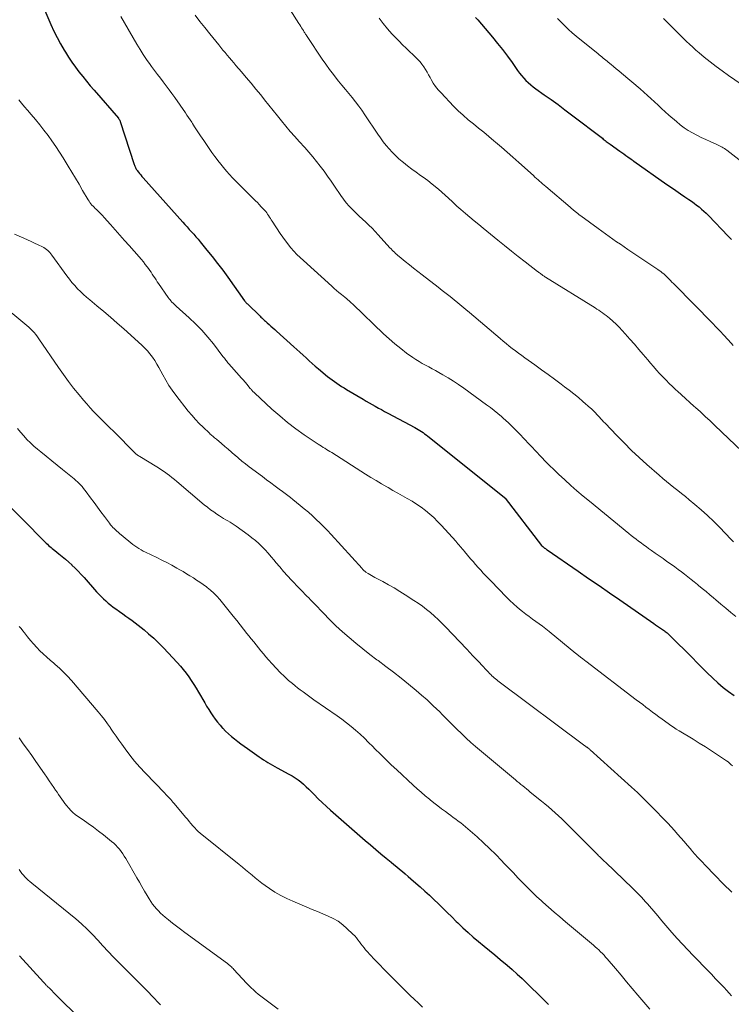
# Model space of a CAD drawing. Units: feet. Extents: x 1965000 to 1970029, y 555000 to 560000.
# Drawn here: x 1966507 to 1966644, y 557408 to 557597 of the extents above; entities that cross this region are included whole.
import ezdxf

# ---------------------------------------------------------------- set-up
doc = ezdxf.new("R2010")
doc.units = ezdxf.units.FT
doc.header["$LTSCALE"] = 100
doc.header["$MEASUREMENT"] = 0
doc.layers.add('CONTOUR INDEX', color=32, linetype='Continuous', lineweight=25)
doc.layers.add('CONTOUR INTERMEDIATE', color=40, linetype='Continuous', lineweight=15)

msp = doc.modelspace()

# ---------------------------------------------------------------- linework, layer by layer
at = {"layer": 'CONTOUR INDEX', "flags": 128}
for points, elevation in [([(1966509.97, 557602.69), (1966512.6, 557596.48), (1966513.17, 557595.22), (1966513.78, 557593.97), (1966514.44, 557592.75), (1966515.14, 557591.55), (1966515.39, 557591.13), (1966516.01, 557590.17), (1966516.64, 557589.21), (1966517.31, 557588.28), (1966518, 557587.36), (1966518.71, 557586.46), (1966519.43, 557585.56), (1966520.17, 557584.68), (1966520.91, 557583.81), (1966525.57, 557578.44), (1966525.63, 557578.37), (1966525.68, 557578.3), (1966525.74, 557578.22), (1966525.79, 557578.14), (1966525.83, 557578.06), (1966525.87, 557577.98), (1966525.91, 557577.9), (1966525.94, 557577.81), (1966528.61, 557569.54), (1966528.66, 557569.38), (1966528.72, 557569.23), (1966528.79, 557569.07), (1966528.85, 557568.93), (1966528.93, 557568.78), (1966529.01, 557568.64), (1966529.11, 557568.5), (1966529.2, 557568.37), (1966529.44, 557568.07), (1966529.66, 557567.79), (1966529.89, 557567.52), (1966530.12, 557567.25), (1966530.36, 557566.98), (1966537.95, 557558.46), (1966538.37, 557557.99), (1966538.79, 557557.52), (1966539.22, 557557.05), (1966539.65, 557556.57), (1966540.07, 557556.1), (1966540.49, 557555.62), (1966540.9, 557555.14), (1966541.31, 557554.65), (1966542.6, 557553.08), (1966543.64, 557551.8), (1966544.66, 557550.5), (1966545.65, 557549.18), (1966546.63, 557547.85), (1966549.87, 557543.32), (1966549.93, 557543.24), (1966549.99, 557543.16), (1966550.05, 557543.08), (1966550.11, 557543), (1966550.18, 557542.92), (1966550.25, 557542.85), (1966550.32, 557542.77), (1966550.39, 557542.7), (1966552.83, 557540.33), (1966553, 557540.17), (1966553.17, 557540), (1966553.35, 557539.84), (1966553.52, 557539.68), (1966553.7, 557539.52), (1966553.87, 557539.37), (1966554.05, 557539.21), (1966554.23, 557539.05), (1966554.59, 557538.73), (1966554.94, 557538.42), (1966555.3, 557538.1), (1966555.66, 557537.78), (1966556.01, 557537.46), (1966559.35, 557534.47), (1966559.93, 557533.93), (1966560.52, 557533.4), (1966561.1, 557532.86), (1966561.68, 557532.31), (1966562.26, 557531.77), (1966562.85, 557531.24), (1966563.44, 557530.72), (1966564.05, 557530.21), (1966565.8, 557528.76), (1966566.24, 557528.41), (1966566.68, 557528.07), (1966567.13, 557527.75), (1966567.59, 557527.44), (1966568.06, 557527.14), (1966568.53, 557526.84), (1966569.01, 557526.55), (1966569.48, 557526.26), (1966572.65, 557524.36), (1966573.24, 557524.01), (1966573.82, 557523.67), (1966574.42, 557523.34), (1966575.01, 557523.01), (1966575.61, 557522.68), (1966576.2, 557522.36), (1966576.8, 557522.03), (1966577.4, 557521.71), (1966582.6, 557518.93), (1966582.93, 557518.75), (1966583.25, 557518.56), (1966583.57, 557518.36), (1966583.89, 557518.16), (1966584.2, 557517.94), (1966584.5, 557517.72), (1966584.8, 557517.5), (1966585.1, 557517.26), (1966599.81, 557505.5), (1966599.83, 557505.48), (1966599.85, 557505.47), (1966599.86, 557505.46), (1966599.88, 557505.44), (1966599.94, 557505.38), (1966599.96, 557505.36), (1966599.97, 557505.35), (1966599.99, 557505.33), (1966600, 557505.32), (1966607.01, 557496.24), (1966607.07, 557496.17), (1966607.23, 557496.02), (1966607.31, 557495.94), (1966607.4, 557495.87), (1966607.49, 557495.8), (1966607.58, 557495.73), (1966607.62, 557495.7), (1966607.74, 557495.62), (1966607.85, 557495.54), (1966607.97, 557495.46), (1966608.08, 557495.38), (1966614.04, 557491.28), (1966616.05, 557489.9), (1966618.05, 557488.51), (1966620.05, 557487.13), (1966622.06, 557485.74), (1966628.57, 557481.23), (1966628.94, 557480.97), (1966629.31, 557480.71), (1966629.69, 557480.45), (1966630.06, 557480.19), (1966630.46, 557479.91), (1966630.64, 557479.79), (1966630.8, 557479.66), (1966630.97, 557479.53), (1966631.13, 557479.4), (1966631.3, 557479.26), (1966631.45, 557479.12), (1966631.61, 557478.98), (1966631.76, 557478.83), (1966635.94, 557474.65), (1966636.92, 557473.67), (1966637.9, 557472.7), (1966638.88, 557471.73), (1966639.87, 557470.76), (1966639.93, 557470.7), (1966640.91, 557469.79), (1966641.92, 557468.93), (1966642.98, 557468.12), (1966644.07, 557467.36)], 880), ([(1966594.29, 557597.83), (1966594.71, 557597.34), (1966597.54, 557594.03), (1966598.53, 557592.84), (1966599.5, 557591.63), (1966600.43, 557590.39), (1966601.33, 557589.14), (1966602.39, 557587.62), (1966602.76, 557587.12), (1966603.15, 557586.64), (1966603.56, 557586.17), (1966603.98, 557585.72), (1966604.44, 557585.3), (1966604.9, 557584.88), (1966605.38, 557584.5), (1966605.88, 557584.12), (1966607.52, 557582.96), (1966608.84, 557582.01), (1966610.16, 557581.05), (1966611.46, 557580.08), (1966612.76, 557579.1), (1966618.69, 557574.57), (1966618.88, 557574.42), (1966619.07, 557574.28), (1966619.26, 557574.14), (1966619.45, 557573.99), (1966619.64, 557573.85), (1966619.83, 557573.7), (1966620.02, 557573.56), (1966620.21, 557573.42), (1966622.03, 557572.12), (1966622.42, 557571.84), (1966622.8, 557571.57), (1966623.19, 557571.29), (1966623.57, 557571.01), (1966624.21, 557570.55), (1966624.27, 557570.5), (1966624.34, 557570.46), (1966624.4, 557570.41), (1966624.47, 557570.36), (1966624.53, 557570.31), (1966624.6, 557570.26), (1966624.67, 557570.21), (1966624.73, 557570.17), (1966631.1, 557565.71), (1966631.97, 557565.11), (1966632.84, 557564.51), (1966633.71, 557563.91), (1966634.59, 557563.31), (1966635.33, 557562.81), (1966635.83, 557562.46), (1966636.33, 557562.11), (1966636.81, 557561.74), (1966637.29, 557561.36), (1966637.76, 557560.97), (1966638.21, 557560.57), (1966638.65, 557560.15), (1966639.09, 557559.72), (1966642.92, 557555.75), (1966643.24, 557555.43), (1966643.56, 557555.12)], 860), ([(1966502.79, 557505.62), (1966511.49, 557496.88), (1966511.7, 557496.66), (1966511.93, 557496.45), (1966512.15, 557496.25), (1966512.39, 557496.05), (1966512.62, 557495.85)], 900), ([(1966512.62, 557495.85), (1966512.86, 557495.66), (1966513.1, 557495.46), (1966513.34, 557495.27), (1966514.14, 557494.63), (1966514.78, 557494.12), (1966515.41, 557493.59), (1966516.02, 557493.04), (1966516.62, 557492.49), (1966516.65, 557492.46), (1966517.25, 557491.88), (1966517.84, 557491.28), (1966518.41, 557490.67), (1966518.97, 557490.05), (1966521.39, 557487.31), (1966521.81, 557486.85), (1966522.24, 557486.4), (1966522.69, 557485.97), (1966523.15, 557485.55), (1966523.62, 557485.15), (1966524.1, 557484.75), (1966524.59, 557484.38), (1966525.09, 557484.01), (1966525.81, 557483.5), (1966526.42, 557483.07), (1966527.02, 557482.65), (1966527.62, 557482.22), (1966528.21, 557481.79), (1966528.81, 557481.35), (1966529.39, 557480.9), (1966529.96, 557480.44), (1966530.53, 557479.97), (1966531.39, 557479.22), (1966532.37, 557478.36), (1966533.32, 557477.47), (1966534.25, 557476.54), (1966535.15, 557475.6), (1966536.92, 557473.68), (1966537.5, 557473.03), (1966538.06, 557472.35), (1966538.59, 557471.66), (1966539.11, 557470.95), (1966539.6, 557470.22), (1966540.08, 557469.49), (1966540.54, 557468.75), (1966540.99, 557467.99), (1966542.18, 557465.96), (1966542.56, 557465.32), (1966542.96, 557464.68), (1966543.36, 557464.05), (1966543.77, 557463.42), (1966544.21, 557462.81), (1966544.66, 557462.21), (1966545.14, 557461.64), (1966545.63, 557461.07), (1966545.65, 557461.05), (1966546.19, 557460.51), (1966546.74, 557459.98), (1966547.31, 557459.48), (1966547.91, 557458.99), (1966548.53, 557458.52), (1966549.14, 557458.06), (1966549.77, 557457.61), (1966550.4, 557457.16), (1966552.66, 557455.58), (1966553.08, 557455.29), (1966553.5, 557455.01), (1966553.93, 557454.74), (1966554.36, 557454.47), (1966554.8, 557454.21), (1966555.24, 557453.96), (1966555.69, 557453.71), (1966556.13, 557453.47), (1966558.4, 557452.24), (1966559, 557451.9), (1966559.58, 557451.54), (1966560.14, 557451.14), (1966560.69, 557450.72), (1966561.21, 557450.27), (1966561.73, 557449.81), (1966562.22, 557449.34), (1966562.71, 557448.85), (1966563.26, 557448.28), (1966564.03, 557447.5), (1966564.81, 557446.74), (1966565.6, 557446.01), (1966566.41, 557445.28), (1966573.08, 557439.47), (1966574.08, 557438.6), (1966575.08, 557437.75), (1966576.09, 557436.9), (1966577.1, 557436.06), (1966578.05, 557435.28), (1966578.59, 557434.83), (1966579.14, 557434.38), (1966579.68, 557433.93), (1966580.22, 557433.48), (1966580.76, 557433.02), (1966581.3, 557432.56), (1966581.83, 557432.1), (1966582.36, 557431.64), (1966583.62, 557430.54), (1966584.52, 557429.74), (1966585.41, 557428.93), (1966586.28, 557428.11), (1966587.14, 557427.27), (1966588, 557426.42), (1966588.85, 557425.58), (1966589.71, 557424.74), (1966590.57, 557423.9), (1966590.89, 557423.59), (1966591.86, 557422.67), (1966592.85, 557421.76), (1966593.86, 557420.87), (1966594.89, 557420), (1966595.93, 557419.15), (1966596.96, 557418.29), (1966598, 557417.43), (1966599.03, 557416.57), (1966600.37, 557415.44), (1966601.34, 557414.61), (1966602.3, 557413.76), (1966603.24, 557412.89), (1966604.16, 557412), (1966604.49, 557411.68), (1966605.24, 557410.94), (1966605.99, 557410.21), (1966606.74, 557409.48), (1966607.5, 557408.74), (1966607.71, 557408.53), (1966608.36, 557407.91)], 900)]:
    msp.add_lwpolyline(points, dxfattribs=dict(at, elevation=elevation))
at = {"layer": 'CONTOUR INTERMEDIATE', "flags": 128}
for points, elevation in [([(1966556.96, 557601.98), (1966560.31, 557596.66), (1966560.49, 557596.39), (1966560.66, 557596.11), (1966560.83, 557595.84), (1966561, 557595.56), (1966561.17, 557595.29), (1966561.26, 557595.15), (1966561.35, 557595.02), (1966561.44, 557594.88), (1966561.52, 557594.74), (1966561.61, 557594.6), (1966561.7, 557594.47), (1966561.79, 557594.33), (1966561.88, 557594.19), (1966564.8, 557589.83), (1966565.49, 557588.82), (1966566.2, 557587.83), (1966566.94, 557586.85), (1966567.7, 557585.89), (1966567.96, 557585.57), (1966568.6, 557584.78), (1966569.25, 557583.98), (1966569.9, 557583.19), (1966570.55, 557582.4), (1966571.19, 557581.6), (1966571.81, 557580.79), (1966572.41, 557579.96), (1966573, 557579.12), (1966575.52, 557575.36), (1966576.03, 557574.64), (1966576.55, 557573.92), (1966577.1, 557573.22), (1966577.66, 557572.54), (1966578.26, 557571.88), (1966578.87, 557571.25), (1966579.53, 557570.65), (1966580.2, 557570.08), (1966580.42, 557569.9), (1966581.23, 557569.27), (1966582.05, 557568.64), (1966582.87, 557568.03), (1966583.71, 557567.43), (1966584.2, 557567.08), (1966585.1, 557566.43), (1966585.97, 557565.76), (1966586.82, 557565.06), (1966587.66, 557564.33), (1966588.58, 557563.51), (1966588.94, 557563.18), (1966589.3, 557562.85), (1966589.66, 557562.52), (1966590.01, 557562.19), (1966590.37, 557561.85), (1966590.72, 557561.52), (1966591.09, 557561.2), (1966591.46, 557560.88), (1966592.38, 557560.09), (1966593.22, 557559.38), (1966594.06, 557558.68), (1966594.9, 557557.98), (1966595.75, 557557.29), (1966598.57, 557554.98), (1966599.88, 557553.93), (1966601.19, 557552.88), (1966602.51, 557551.84), (1966603.84, 557550.81), (1966606.23, 557548.96), (1966606.36, 557548.86), (1966606.5, 557548.76), (1966606.63, 557548.66), (1966606.76, 557548.55), (1966606.79, 557548.53), (1966606.91, 557548.44), (1966607.03, 557548.36), (1966607.15, 557548.27), (1966607.27, 557548.18), (1966607.4, 557548.1), (1966607.52, 557548.02), (1966607.65, 557547.94), (1966607.77, 557547.86), (1966617.29, 557541.94), (1966617.65, 557541.71), (1966618.01, 557541.48), (1966618.36, 557541.24), (1966618.71, 557541), (1966619.06, 557540.75), (1966619.4, 557540.49), (1966619.73, 557540.22), (1966620.05, 557539.95), (1966620.7, 557539.38), (1966621.33, 557538.81), (1966621.94, 557538.22), (1966622.53, 557537.6), (1966623.11, 557536.97), (1966624.01, 557535.94), (1966624.87, 557534.95), (1966625.72, 557533.96), (1966626.57, 557532.96), (1966627.41, 557531.96), (1966627.94, 557531.32), (1966628.52, 557530.64), (1966629.11, 557529.97), (1966629.71, 557529.32), (1966630.32, 557528.67), (1966630.94, 557528.04), (1966631.57, 557527.41), (1966632.21, 557526.8), (1966632.86, 557526.19), (1966633.13, 557525.94), (1966633.93, 557525.21), (1966634.72, 557524.49), (1966635.52, 557523.76), (1966636.32, 557523.05), (1966636.61, 557522.78), (1966637.55, 557521.93), (1966638.49, 557521.07), (1966639.42, 557520.21), (1966640.34, 557519.33), (1966649.51, 557510.59)], 868), ([(1966526.08, 557598), (1966529.14, 557592.67), (1966529.74, 557591.67), (1966530.36, 557590.68), (1966531.02, 557589.71), (1966531.69, 557588.76), (1966531.98, 557588.37), (1966532.53, 557587.62), (1966533.09, 557586.88), (1966533.66, 557586.14), (1966534.22, 557585.41), (1966534.79, 557584.67), (1966535.35, 557583.93), (1966535.89, 557583.17), (1966536.43, 557582.41), (1966538.47, 557579.47), (1966538.78, 557579.02), (1966539.09, 557578.56), (1966539.39, 557578.11), (1966539.7, 557577.65), (1966539.86, 557577.4), (1966540.24, 557576.81), (1966540.62, 557576.23), (1966541.01, 557575.64), (1966541.39, 557575.06), (1966542, 557574.16), (1966542.52, 557573.39), (1966543.05, 557572.62), (1966543.59, 557571.86), (1966544.14, 557571.1), (1966544.21, 557571.01), (1966544.73, 557570.31), (1966545.27, 557569.62), (1966545.82, 557568.94), (1966546.39, 557568.27), (1966546.97, 557567.62), (1966547.56, 557566.97), (1966548.16, 557566.34), (1966548.77, 557565.72), (1966551.95, 557562.56), (1966552.32, 557562.19), (1966552.69, 557561.81), (1966553.06, 557561.42), (1966553.42, 557561.03), (1966553.7, 557560.73), (1966553.92, 557560.48), (1966554.12, 557560.23), (1966554.3, 557559.97), (1966554.48, 557559.7), (1966554.65, 557559.42), (1966554.82, 557559.15), (1966554.99, 557558.87), (1966555.17, 557558.6), (1966556.71, 557556.25), (1966557.71, 557554.84), (1966558.77, 557553.5), (1966559.94, 557552.24), (1966561.17, 557551.04), (1966566.65, 557546.1), (1966567.1, 557545.7), (1966567.56, 557545.31), (1966568.02, 557544.92), (1966568.49, 557544.55), (1966569.16, 557544.01), (1966569.29, 557543.9), (1966569.42, 557543.8), (1966569.55, 557543.69), (1966569.68, 557543.58), (1966569.81, 557543.46), (1966569.93, 557543.35), (1966570.05, 557543.24), (1966570.18, 557543.12), (1966570.2, 557543.1), (1966570.33, 557542.97), (1966570.46, 557542.84), (1966570.59, 557542.72), (1966570.72, 557542.59), (1966576.59, 557536.96), (1966577.66, 557535.98), (1966578.75, 557535.04), (1966579.89, 557534.13), (1966581.04, 557533.26), (1966582.23, 557532.41), (1966582.82, 557532), (1966583.42, 557531.62), (1966584.05, 557531.25), (1966584.68, 557530.91), (1966585.32, 557530.58), (1966585.95, 557530.24), (1966586.58, 557529.89), (1966587.21, 557529.53), (1966588.02, 557529.07), (1966589.04, 557528.46), (1966590.05, 557527.83), (1966591.04, 557527.17), (1966592.01, 557526.49), (1966596.41, 557523.29), (1966597.14, 557522.75), (1966597.86, 557522.19), (1966598.57, 557521.62), (1966599.26, 557521.03), (1966599.62, 557520.73), (1966600.12, 557520.28), (1966600.62, 557519.83), (1966601.11, 557519.36), (1966601.59, 557518.89), (1966602.07, 557518.41), (1966602.54, 557517.92), (1966603.01, 557517.44), (1966603.47, 557516.95), (1966606.13, 557514.14), (1966606.63, 557513.6), (1966607.14, 557513.07), (1966607.65, 557512.54), (1966608.17, 557512.01), (1966608.68, 557511.48), (1966609.21, 557510.96), (1966609.74, 557510.45), (1966610.27, 557509.95), (1966611.49, 557508.83), (1966612.64, 557507.78), (1966613.81, 557506.75), (1966615, 557505.73), (1966616.2, 557504.73), (1966623.79, 557498.54), (1966624.26, 557498.17), (1966624.72, 557497.79), (1966625.2, 557497.43), (1966625.67, 557497.07), (1966626.15, 557496.71), (1966626.63, 557496.35), (1966627.12, 557496.01), (1966627.6, 557495.66), (1966628.12, 557495.29), (1966628.87, 557494.76), (1966629.62, 557494.23), (1966630.37, 557493.7), (1966631.12, 557493.17), (1966632, 557492.55), (1966632.64, 557492.09), (1966633.27, 557491.63), (1966633.89, 557491.15), (1966634.51, 557490.68), (1966635.13, 557490.2), (1966635.75, 557489.71), (1966636.36, 557489.22), (1966636.97, 557488.73), (1966637.2, 557488.54), (1966637.92, 557487.95), (1966638.64, 557487.36), (1966639.35, 557486.76), (1966640.07, 557486.17), (1966640.55, 557485.76), (1966641.5, 557484.95), (1966642.46, 557484.15), (1966643.41, 557483.35), (1966644.37, 557482.55)], 876), ([(1966540.32, 557598.27), (1966541.27, 557597.07), (1966542.22, 557595.87), (1966543.17, 557594.68), (1966544.89, 557592.55), (1966545.29, 557592.05), (1966545.7, 557591.55), (1966546.11, 557591.06), (1966546.53, 557590.56), (1966546.94, 557590.07), (1966547.36, 557589.58), (1966547.78, 557589.09), (1966548.2, 557588.6), (1966549.25, 557587.38), (1966550.19, 557586.28), (1966551.13, 557585.17), (1966552.05, 557584.05), (1966552.96, 557582.93), (1966553.71, 557581.99), (1966554.53, 557580.97), (1966555.35, 557579.95), (1966556.17, 557578.93), (1966556.98, 557577.91), (1966557.81, 557576.9), (1966558.65, 557575.9), (1966559.5, 557574.92), (1966560.37, 557573.94), (1966561.42, 557572.79), (1966562.2, 557571.91), (1966562.96, 557571.02), (1966563.71, 557570.11), (1966564.43, 557569.19), (1966565.14, 557568.25), (1966565.83, 557567.31), (1966566.51, 557566.35), (1966567.17, 557565.38), (1966568.35, 557563.6), (1966568.86, 557562.87), (1966569.41, 557562.17), (1966570, 557561.5), (1966570.62, 557560.85), (1966570.69, 557560.78), (1966571.3, 557560.19), (1966571.92, 557559.6), (1966572.54, 557559.02), (1966573.16, 557558.44), (1966573.78, 557557.85), (1966574.39, 557557.26), (1966574.98, 557556.65), (1966575.56, 557556.02), (1966577.82, 557553.53), (1966578.03, 557553.3), (1966578.24, 557553.08), (1966578.46, 557552.86), (1966578.68, 557552.64), (1966578.9, 557552.43), (1966579.13, 557552.22), (1966579.36, 557552.02), (1966579.6, 557551.83), (1966580.75, 557550.9), (1966581.56, 557550.25), (1966582.38, 557549.6), (1966583.2, 557548.95), (1966584.03, 557548.31), (1966587.1, 557545.92), (1966587.87, 557545.32), (1966588.63, 557544.72), (1966589.39, 557544.12), (1966590.15, 557543.51), (1966590.9, 557542.9), (1966591.66, 557542.28), (1966592.4, 557541.66), (1966593.15, 557541.04), (1966599.04, 557536.04), (1966599.61, 557535.56), (1966600.2, 557535.08), (1966600.78, 557534.6), (1966601.37, 557534.14), (1966601.97, 557533.67), (1966602.57, 557533.22), (1966603.18, 557532.77), (1966603.79, 557532.33), (1966605.73, 557530.96), (1966606.99, 557530.05), (1966608.25, 557529.14), (1966609.5, 557528.21), (1966610.75, 557527.28), (1966611.44, 557526.76), (1966612.33, 557526.08), (1966613.21, 557525.38), (1966614.08, 557524.67), (1966614.94, 557523.94), (1966616.42, 557522.67), (1966616.53, 557522.57), (1966616.64, 557522.47), (1966616.75, 557522.37), (1966616.85, 557522.27), (1966616.96, 557522.16), (1966617.06, 557522.06), (1966617.16, 557521.95), (1966617.27, 557521.85), (1966617.32, 557521.79), (1966617.45, 557521.66), (1966617.57, 557521.52), (1966617.7, 557521.38), (1966617.82, 557521.25), (1966618.12, 557520.92), (1966618.39, 557520.62), (1966618.66, 557520.33), (1966618.94, 557520.03), (1966619.22, 557519.74), (1966621.46, 557517.4), (1966622.87, 557515.95), (1966624.31, 557514.53), (1966625.78, 557513.15), (1966627.28, 557511.79), (1966629.6, 557509.73), (1966630.3, 557509.12), (1966631.01, 557508.52), (1966631.74, 557507.94), (1966632.47, 557507.36), (1966633.21, 557506.79), (1966633.94, 557506.21), (1966634.67, 557505.63), (1966635.39, 557505.04), (1966636.48, 557504.14), (1966637.72, 557503.08), (1966638.94, 557501.98), (1966640.12, 557500.85), (1966641.28, 557499.69), (1966643.42, 557497.46), (1966643.95, 557496.92)], 872), ([(1966575.73, 557597.67), (1966576.51, 557596.65), (1966577.33, 557595.65), (1966578.19, 557594.69), (1966579.09, 557593.75), (1966579.58, 557593.26), (1966580.25, 557592.59), (1966580.93, 557591.93), (1966581.61, 557591.28), (1966582.29, 557590.63), (1966582.8, 557590.15), (1966583.22, 557589.73), (1966583.62, 557589.29), (1966583.98, 557588.82), (1966584.32, 557588.33), (1966584.64, 557587.82), (1966584.96, 557587.31), (1966585.26, 557586.8), (1966585.55, 557586.27), (1966585.75, 557585.9), (1966586.17, 557585.21), (1966586.62, 557584.54), (1966587.12, 557583.91), (1966587.66, 557583.31), (1966590.07, 557580.78), (1966590.98, 557579.88), (1966591.91, 557579), (1966592.88, 557578.15), (1966593.87, 557577.34), (1966594.87, 557576.54), (1966595.87, 557575.73), (1966596.86, 557574.91), (1966597.84, 557574.09), (1966598.14, 557573.84), (1966599.27, 557572.88), (1966600.39, 557571.91), (1966601.5, 557570.94), (1966602.6, 557569.95), (1966605.44, 557567.39), (1966605.73, 557567.12), (1966606.03, 557566.86), (1966606.32, 557566.6), (1966606.61, 557566.35), (1966606.91, 557566.09), (1966607.2, 557565.83), (1966607.5, 557565.57), (1966607.8, 557565.32), (1966612.48, 557561.32), (1966612.55, 557561.25), (1966612.63, 557561.19), (1966612.7, 557561.13), (1966612.78, 557561.06), (1966612.85, 557561), (1966612.93, 557560.94), (1966613.01, 557560.88), (1966613.08, 557560.81), (1966613.46, 557560.51), (1966613.73, 557560.3), (1966613.99, 557560.09), (1966614.26, 557559.88), (1966614.54, 557559.68), (1966617.86, 557557.21), (1966618.57, 557556.69), (1966619.27, 557556.18), (1966619.99, 557555.67), (1966620.71, 557555.18), (1966621.43, 557554.68), (1966622.16, 557554.19), (1966622.88, 557553.7), (1966623.61, 557553.21), (1966629.35, 557549.35), (1966629.65, 557549.14), (1966629.94, 557548.93), (1966630.22, 557548.7), (1966630.5, 557548.47), (1966630.77, 557548.22), (1966631.04, 557547.98), (1966631.3, 557547.72), (1966631.56, 557547.46), (1966631.83, 557547.19), (1966632.09, 557546.92), (1966632.35, 557546.65), (1966632.61, 557546.39), (1966639.87, 557539.01), (1966640.62, 557538.24), (1966641.36, 557537.46), (1966642.09, 557536.68), (1966642.81, 557535.89), (1966643.5, 557535.13), (1966643.87, 557534.71)], 864), ([(1966610.09, 557597.61), (1966610.75, 557596.89), (1966611.45, 557596.2), (1966612.16, 557595.52), (1966612.9, 557594.87), (1966613.65, 557594.24), (1966617.87, 557590.83), (1966618.11, 557590.63), (1966618.36, 557590.43), (1966618.61, 557590.23), (1966618.86, 557590.02), (1966619.1, 557589.82), (1966619.35, 557589.62), (1966619.6, 557589.41), (1966619.84, 557589.21), (1966620.36, 557588.79), (1966620.86, 557588.37), (1966621.36, 557587.95), (1966621.86, 557587.53), (1966622.36, 557587.11), (1966625.95, 557584.07), (1966626.66, 557583.46), (1966627.36, 557582.84), (1966628.05, 557582.21), (1966628.73, 557581.57), (1966629.41, 557580.93), (1966630.09, 557580.3), (1966630.79, 557579.67), (1966631.49, 557579.05), (1966632.94, 557577.78), (1966633.67, 557577.18), (1966634.43, 557576.61), (1966635.22, 557576.09), (1966636.03, 557575.6), (1966636.86, 557575.15), (1966637.71, 557574.72), (1966638.57, 557574.32), (1966639.43, 557573.93), (1966640.71, 557573.38), (1966640.97, 557573.27), (1966641.22, 557573.15), (1966641.47, 557573.02), (1966641.72, 557572.89), (1966641.96, 557572.75), (1966642.2, 557572.6), (1966642.43, 557572.44), (1966642.66, 557572.27), (1966645.52, 557570.06)], 856), ([(1966630.46, 557597.65), (1966631.11, 557597.01), (1966631.76, 557596.36), (1966632.4, 557595.71), (1966632.52, 557595.59), (1966633.1, 557595), (1966633.69, 557594.41), (1966634.27, 557593.82), (1966634.86, 557593.23), (1966635.46, 557592.66), (1966636.07, 557592.09), (1966636.69, 557591.55), (1966637.32, 557591.01), (1966638.3, 557590.21), (1966639.44, 557589.29), (1966640.59, 557588.39), (1966641.77, 557587.53), (1966642.96, 557586.68), (1966646.41, 557584.29)], 852), ([(1966506.4, 557581.99), (1966506.94, 557581.31), (1966507.5, 557580.63), (1966508.07, 557579.97), (1966508.77, 557579.17), (1966509.62, 557578.18), (1966510.45, 557577.18), (1966511.25, 557576.16), (1966512.04, 557575.12), (1966512.8, 557574.07), (1966513.54, 557573), (1966514.25, 557571.91), (1966514.95, 557570.8), (1966515.9, 557569.24), (1966516.61, 557568.07), (1966517.31, 557566.9), (1966518.01, 557565.72), (1966518.7, 557564.54), (1966519.77, 557562.71), (1966519.93, 557562.45), (1966520.1, 557562.2), (1966520.29, 557561.96), (1966520.49, 557561.74), (1966520.71, 557561.52), (1966520.92, 557561.3), (1966521.14, 557561.09), (1966521.36, 557560.87), (1966521.58, 557560.66), (1966521.91, 557560.35), (1966522.23, 557560.02), (1966522.54, 557559.69), (1966522.85, 557559.35), (1966524.05, 557558), (1966524.96, 557556.98), (1966525.86, 557555.96), (1966526.77, 557554.94), (1966527.67, 557553.92), (1966529.57, 557551.76), (1966529.98, 557551.29), (1966530.38, 557550.81), (1966530.76, 557550.32), (1966531.14, 557549.82), (1966531.36, 557549.52), (1966531.61, 557549.16), (1966531.86, 557548.8), (1966532.1, 557548.44), (1966532.34, 557548.07), (1966532.58, 557547.7), (1966532.82, 557547.33), (1966533.06, 557546.97), (1966533.31, 557546.61), (1966535.17, 557543.94), (1966535.34, 557543.71), (1966535.51, 557543.49), (1966535.7, 557543.28), (1966535.89, 557543.07), (1966536.09, 557542.87), (1966536.29, 557542.67), (1966536.5, 557542.48), (1966536.71, 557542.29), (1966539.17, 557540.06), (1966540.42, 557538.86), (1966541.62, 557537.63), (1966542.76, 557536.33), (1966543.85, 557535), (1966545.7, 557532.62), (1966545.83, 557532.44), (1966545.97, 557532.26), (1966546.11, 557532.08), (1966546.24, 557531.9), (1966546.38, 557531.73), (1966546.52, 557531.55), (1966546.66, 557531.38), (1966546.81, 557531.21), (1966548.8, 557528.95), (1966549.19, 557528.51), (1966549.58, 557528.07), (1966549.96, 557527.62), (1966550.34, 557527.17), (1966550.9, 557526.51), (1966551, 557526.4), (1966551.1, 557526.28), (1966551.2, 557526.16), (1966551.31, 557526.04), (1966551.41, 557525.93), (1966551.52, 557525.81), (1966551.63, 557525.7), (1966551.74, 557525.6), (1966555.13, 557522.46), (1966556.62, 557521.15), (1966558.14, 557519.88), (1966559.73, 557518.68), (1966561.35, 557517.53), (1966564.01, 557515.74), (1966564.33, 557515.52), (1966564.66, 557515.32), (1966564.98, 557515.11), (1966565.31, 557514.92), (1966565.64, 557514.72), (1966565.97, 557514.52), (1966566.29, 557514.32), (1966566.62, 557514.11), (1966573.15, 557509.96), (1966574.16, 557509.33), (1966575.18, 557508.7), (1966576.21, 557508.09), (1966577.24, 557507.49), (1966577.48, 557507.36), (1966578.4, 557506.83), (1966579.32, 557506.31), (1966580.24, 557505.79), (1966581.16, 557505.28), (1966582.07, 557504.74), (1966582.96, 557504.18), (1966583.82, 557503.58), (1966584.66, 557502.95), (1966585.47, 557502.27), (1966586.25, 557501.58), (1966587, 557500.84), (1966587.72, 557500.08), (1966590.48, 557497.03), (1966590.69, 557496.79), (1966590.91, 557496.55), (1966591.12, 557496.3), (1966591.33, 557496.05), (1966591.54, 557495.81), (1966591.75, 557495.56), (1966591.96, 557495.31), (1966592.17, 557495.06), (1966593.35, 557493.67), (1966593.83, 557493.12), (1966594.31, 557492.56), (1966594.79, 557492.01), (1966595.28, 557491.47), (1966595.78, 557490.92), (1966596.27, 557490.39), (1966596.78, 557489.86), (1966597.29, 557489.33), (1966600.21, 557486.33), (1966600.89, 557485.65), (1966601.6, 557484.99), (1966602.32, 557484.36), (1966603.06, 557483.74), (1966603.32, 557483.53), (1966603.95, 557483.03), (1966604.59, 557482.54), (1966605.23, 557482.07), (1966605.88, 557481.61), (1966606.54, 557481.15), (1966607.18, 557480.67), (1966607.81, 557480.18), (1966608.44, 557479.68), (1966613.6, 557475.45), (1966613.71, 557475.36), (1966613.82, 557475.27), (1966613.93, 557475.18), (1966614.04, 557475.1), (1966614.1, 557475.05), (1966614.18, 557474.99), (1966614.26, 557474.93), (1966614.33, 557474.87), (1966614.41, 557474.81), (1966614.49, 557474.75), (1966614.57, 557474.69), (1966614.65, 557474.63), (1966614.72, 557474.57), (1966614.88, 557474.45), (1966615.03, 557474.33), (1966615.19, 557474.2), (1966615.34, 557474.08), (1966615.5, 557473.96), (1966625.22, 557466.54), (1966625.84, 557466.07), (1966626.46, 557465.6), (1966627.08, 557465.12), (1966627.7, 557464.65), (1966628.32, 557464.18), (1966628.95, 557463.71), (1966629.58, 557463.25), (1966630.21, 557462.79), (1966631.33, 557461.98), (1966631.85, 557461.61), (1966632.38, 557461.25), (1966632.92, 557460.9), (1966633.46, 557460.57), (1966636.15, 557458.95), (1966637.34, 557458.22), (1966638.53, 557457.48), (1966639.7, 557456.72), (1966640.87, 557455.94), (1966642.57, 557454.79), (1966642.87, 557454.58), (1966643.16, 557454.35), (1966643.44, 557454.1), (1966643.72, 557453.84)], 884), ([(1966505.58, 557556.12), (1966507.38, 557555.35), (1966508.08, 557555.05), (1966508.78, 557554.73), (1966509.47, 557554.41), (1966510.15, 557554.09), (1966510.97, 557553.69), (1966511.24, 557553.54), (1966511.5, 557553.38), (1966511.74, 557553.2), (1966511.98, 557553.01), (1966512.2, 557552.79), (1966512.41, 557552.57), (1966512.61, 557552.34), (1966512.8, 557552.09), (1966515.67, 557548.09), (1966516.16, 557547.45), (1966516.65, 557546.82), (1966517.18, 557546.22), (1966517.73, 557545.64), (1966518.29, 557545.07), (1966518.87, 557544.52), (1966519.47, 557543.99), (1966520.08, 557543.47), (1966521.46, 557542.33), (1966522.77, 557541.24), (1966524.06, 557540.14), (1966525.34, 557539.03), (1966526.61, 557537.9), (1966530.06, 557534.8), (1966530.63, 557534.25), (1966531.16, 557533.69), (1966531.66, 557533.08), (1966532.13, 557532.45), (1966532.56, 557531.79), (1966532.98, 557531.13), (1966533.37, 557530.45), (1966533.75, 557529.76), (1966534.11, 557529.07), (1966534.68, 557528.05), (1966535.28, 557527.04), (1966535.94, 557526.08), (1966536.64, 557525.14), (1966539.03, 557522.1), (1966539.7, 557521.28), (1966540.39, 557520.48), (1966541.12, 557519.72), (1966541.87, 557518.97), (1966543.08, 557517.82), (1966543.25, 557517.67), (1966543.41, 557517.52), (1966543.58, 557517.37), (1966543.75, 557517.23), (1966543.93, 557517.09), (1966544.1, 557516.95), (1966544.27, 557516.8), (1966544.44, 557516.66), (1966545.41, 557515.84), (1966546.06, 557515.29), (1966546.71, 557514.73), (1966547.36, 557514.17), (1966548.01, 557513.61), (1966548.03, 557513.59), (1966548.69, 557513.02), (1966549.36, 557512.46), (1966550.04, 557511.92), (1966550.73, 557511.39), (1966553.28, 557509.48), (1966554.09, 557508.87), (1966554.91, 557508.27), (1966555.72, 557507.66), (1966556.54, 557507.06), (1966557.15, 557506.61), (1966557.66, 557506.23), (1966558.17, 557505.85), (1966558.67, 557505.45), (1966559.16, 557505.06), (1966560.56, 557503.92), (1966561.35, 557503.27), (1966562.13, 557502.61), (1966562.9, 557501.93), (1966563.66, 557501.24), (1966564.4, 557500.54), (1966565.13, 557499.82), (1966565.84, 557499.09), (1966566.54, 557498.34), (1966572.45, 557491.78), (1966572.54, 557491.69), (1966572.62, 557491.6), (1966572.7, 557491.51), (1966572.79, 557491.42), (1966572.88, 557491.34), (1966572.97, 557491.26), (1966573.07, 557491.19), (1966573.17, 557491.12), (1966573.62, 557490.85), (1966573.95, 557490.65), (1966574.28, 557490.45), (1966574.61, 557490.27), (1966574.95, 557490.08), (1966576.47, 557489.27), (1966577.56, 557488.67), (1966578.65, 557488.05), (1966579.71, 557487.4), (1966580.77, 557486.74), (1966582.44, 557485.66), (1966583.26, 557485.11), (1966584.07, 557484.53), (1966584.85, 557483.93), (1966585.62, 557483.3), (1966586.37, 557482.64), (1966587.1, 557481.97), (1966587.81, 557481.28), (1966588.51, 557480.57), (1966592.62, 557476.26), (1966593.21, 557475.64), (1966593.8, 557475.02), (1966594.38, 557474.39), (1966594.97, 557473.76), (1966595.5, 557473.19), (1966595.82, 557472.85), (1966596.14, 557472.51), (1966596.46, 557472.17), (1966596.78, 557471.83), (1966597.01, 557471.6), (1966597.22, 557471.39), (1966597.44, 557471.17), (1966597.66, 557470.97), (1966597.89, 557470.76), (1966598.12, 557470.57), (1966598.36, 557470.37), (1966598.6, 557470.19), (1966598.84, 557470), (1966615.35, 557457.67), (1966615.43, 557457.61), (1966615.51, 557457.55), (1966615.59, 557457.5), (1966615.67, 557457.44), (1966615.74, 557457.39), (1966615.82, 557457.33), (1966615.9, 557457.27), (1966615.98, 557457.22), (1966615.99, 557457.2), (1966616.08, 557457.14), (1966616.16, 557457.07), (1966616.24, 557457), (1966616.32, 557456.93), (1966624.32, 557449.69), (1966625.43, 557448.67), (1966626.52, 557447.63), (1966627.59, 557446.58), (1966628.65, 557445.51), (1966630.64, 557443.45), (1966631.29, 557442.77), (1966631.93, 557442.08), (1966632.56, 557441.39), (1966633.18, 557440.68), (1966633.8, 557439.98), (1966634.41, 557439.26), (1966635.02, 557438.55), (1966635.63, 557437.83), (1966635.75, 557437.69), (1966636.42, 557436.91), (1966637.11, 557436.14), (1966637.81, 557435.39), (1966638.52, 557434.64), (1966640.32, 557432.78), (1966641.96, 557431.14), (1966643.63, 557429.53)], 888), ([(1966502.59, 557542.99), (1966507.59, 557538.9), (1966507.97, 557538.58), (1966508.34, 557538.25), (1966508.7, 557537.9), (1966509.05, 557537.55), (1966509.38, 557537.18), (1966509.71, 557536.8), (1966510.01, 557536.4), (1966510.3, 557536), (1966514.05, 557530.47), (1966515, 557529.12), (1966515.97, 557527.8), (1966516.97, 557526.5), (1966518.01, 557525.22), (1966518.85, 557524.21), (1966519.49, 557523.46), (1966520.15, 557522.72), (1966520.82, 557522), (1966521.51, 557521.29), (1966522.13, 557520.66), (1966522.52, 557520.27), (1966522.91, 557519.89), (1966523.31, 557519.5), (1966523.7, 557519.12), (1966524.09, 557518.73), (1966524.49, 557518.34), (1966524.88, 557517.96), (1966525.27, 557517.57), (1966528.24, 557514.56), (1966528.35, 557514.45), (1966528.46, 557514.34), (1966528.57, 557514.23), (1966528.68, 557514.12), (1966528.79, 557514.02), (1966528.9, 557513.91), (1966529.02, 557513.81), (1966529.14, 557513.72), (1966529.28, 557513.62), (1966529.41, 557513.52), (1966529.55, 557513.44), (1966529.68, 557513.35), (1966532.96, 557511.37), (1966533.47, 557511.05), (1966533.97, 557510.72), (1966534.46, 557510.39), (1966534.94, 557510.04), (1966535.42, 557509.68), (1966535.89, 557509.32), (1966536.36, 557508.94), (1966536.82, 557508.56), (1966542.11, 557504.06), (1966542.7, 557503.58), (1966543.3, 557503.11), (1966543.92, 557502.67), (1966544.54, 557502.25), (1966545.02, 557501.94), (1966545.42, 557501.69), (1966545.83, 557501.44), (1966546.24, 557501.19), (1966546.65, 557500.96), (1966547.06, 557500.72), (1966547.46, 557500.47), (1966547.86, 557500.21), (1966548.25, 557499.93), (1966550.58, 557498.25), (1966551.28, 557497.72), (1966551.95, 557497.17), (1966552.59, 557496.59), (1966553.22, 557495.99), (1966553.82, 557495.36), (1966554.42, 557494.72), (1966554.99, 557494.07), (1966555.55, 557493.4), (1966555.89, 557492.98), (1966556.63, 557492.11), (1966557.37, 557491.24), (1966558.13, 557490.39), (1966558.91, 557489.55), (1966560.38, 557487.99), (1966560.74, 557487.61), (1966561.1, 557487.24), (1966561.47, 557486.87), (1966561.84, 557486.5), (1966562.21, 557486.13), (1966562.57, 557485.76), (1966562.94, 557485.38), (1966563.3, 557485.01), (1966565.02, 557483.2), (1966566.22, 557481.98), (1966567.44, 557480.79), (1966568.69, 557479.64), (1966569.96, 557478.5), (1966571.27, 557477.4), (1966572.59, 557476.32), (1966573.93, 557475.27), (1966575.29, 557474.25), (1966575.54, 557474.07), (1966577.02, 557472.95), (1966578.5, 557471.83), (1966579.96, 557470.68), (1966581.41, 557469.52), (1966582.85, 557468.35), (1966583.91, 557467.45), (1966584.96, 557466.53), (1966585.98, 557465.58), (1966586.99, 557464.61), (1966587.22, 557464.38), (1966588.09, 557463.51), (1966588.96, 557462.63), (1966589.82, 557461.76), (1966590.69, 557460.88), (1966591.57, 557460.02), (1966592.46, 557459.17), (1966593.38, 557458.34), (1966594.31, 557457.54), (1966601.95, 557451.12), (1966602.3, 557450.82), (1966602.66, 557450.53), (1966603.02, 557450.24), (1966603.38, 557449.95), (1966603.75, 557449.66), (1966604.11, 557449.37), (1966604.47, 557449.08), (1966604.83, 557448.79), (1966606.99, 557447.04), (1966607.65, 557446.49), (1966608.31, 557445.94), (1966608.96, 557445.37), (1966609.61, 557444.81), (1966610.24, 557444.23), (1966610.87, 557443.64), (1966611.49, 557443.04), (1966612.1, 557442.44), (1966617.8, 557436.72), (1966617.98, 557436.54), (1966618.16, 557436.35), (1966618.35, 557436.17), (1966618.53, 557435.99), (1966618.72, 557435.8), (1966618.9, 557435.62), (1966619.09, 557435.44), (1966619.28, 557435.26), (1966624.56, 557430.21), (1966624.98, 557429.8), (1966625.4, 557429.39), (1966625.81, 557428.97), (1966626.22, 557428.55), (1966626.62, 557428.12), (1966627.02, 557427.69), (1966627.4, 557427.25), (1966627.78, 557426.8), (1966628.57, 557425.86), (1966629.34, 557424.94), (1966630.11, 557424.03), (1966630.89, 557423.12), (1966631.68, 557422.21), (1966632.08, 557421.76), (1966633.08, 557420.63), (1966634.09, 557419.52), (1966635.11, 557418.42), (1966636.16, 557417.34), (1966637.24, 557416.24), (1966638.05, 557415.4), (1966638.87, 557414.56), (1966639.68, 557413.72), (1966640.49, 557412.87), (1966641.1, 557412.23), (1966641.6, 557411.7), (1966642.1, 557411.17), (1966642.59, 557410.64), (1966643.08, 557410.11), (1966643.57, 557409.58)], 892), ([(1966506.14, 557518.71), (1966506.75, 557518.01), (1966507.36, 557517.31), (1966507.99, 557516.63), (1966508.64, 557515.98), (1966509.32, 557515.35), (1966510.03, 557514.75), (1966510.67, 557514.23), (1966511.71, 557513.38), (1966512.75, 557512.53), (1966513.8, 557511.69), (1966514.84, 557510.84), (1966517.06, 557509.04), (1966517.38, 557508.76), (1966517.7, 557508.47), (1966518.01, 557508.18), (1966518.31, 557507.87), (1966518.59, 557507.55), (1966518.87, 557507.22), (1966519.14, 557506.89), (1966519.39, 557506.54), (1966520.22, 557505.41), (1966520.89, 557504.5), (1966521.56, 557503.59), (1966522.23, 557502.69), (1966522.91, 557501.78), (1966523.88, 557500.49), (1966524.09, 557500.22), (1966524.3, 557499.96), (1966524.53, 557499.71), (1966524.77, 557499.47), (1966525.01, 557499.23), (1966525.26, 557499), (1966525.51, 557498.77), (1966525.77, 557498.55), (1966527.6, 557497.03), (1966527.97, 557496.73), (1966528.35, 557496.44), (1966528.74, 557496.16), (1966529.13, 557495.89), (1966529.54, 557495.63), (1966529.95, 557495.39), (1966530.37, 557495.16), (1966530.79, 557494.94), (1966533, 557493.89), (1966533.97, 557493.41), (1966534.93, 557492.92), (1966535.88, 557492.41), (1966536.82, 557491.88), (1966537.37, 557491.57), (1966538.03, 557491.19), (1966538.69, 557490.8), (1966539.35, 557490.4), (1966540, 557489.99), (1966540.64, 557489.58), (1966541.28, 557489.15), (1966541.9, 557488.71), (1966542.52, 557488.25), (1966542.66, 557488.15), (1966543.31, 557487.62), (1966543.94, 557487.06), (1966544.53, 557486.45), (1966545.09, 557485.81), (1966547.69, 557482.6), (1966548.35, 557481.78), (1966549, 557480.97), (1966549.66, 557480.14), (1966550.31, 557479.32), (1966550.68, 557478.84), (1966551.14, 557478.26), (1966551.61, 557477.68), (1966552.07, 557477.1), (1966552.54, 557476.52), (1966553.01, 557475.94), (1966553.49, 557475.37), (1966553.97, 557474.8), (1966554.46, 557474.24), (1966555.15, 557473.45), (1966555.91, 557472.62), (1966556.69, 557471.81), (1966557.51, 557471.03), (1966558.34, 557470.27), (1966559.07, 557469.64), (1966559.57, 557469.22), (1966560.07, 557468.81), (1966560.58, 557468.42), (1966561.1, 557468.04), (1966561.62, 557467.66), (1966562.15, 557467.29), (1966562.68, 557466.92), (1966563.21, 557466.55), (1966567.65, 557463.46), (1966568.57, 557462.79), (1966569.48, 557462.11), (1966570.36, 557461.4), (1966571.22, 557460.66), (1966572.07, 557459.9), (1966572.9, 557459.13), (1966573.71, 557458.34), (1966574.51, 557457.53), (1966574.95, 557457.08), (1966575.98, 557456.05), (1966577.01, 557455.03), (1966578.06, 557454.02), (1966579.12, 557453.03), (1966582.31, 557450.12), (1966583.08, 557449.43), (1966583.85, 557448.75), (1966584.63, 557448.08), (1966585.43, 557447.42), (1966585.58, 557447.3), (1966586.3, 557446.71), (1966587.03, 557446.13), (1966587.77, 557445.56), (1966588.52, 557445.01), (1966589.07, 557444.6), (1966589.54, 557444.25), (1966590.02, 557443.9), (1966590.49, 557443.55), (1966590.97, 557443.2), (1966591.44, 557442.84), (1966591.9, 557442.48), (1966592.35, 557442.11), (1966592.8, 557441.72), (1966594.6, 557440.14), (1966595.82, 557439.04), (1966597.01, 557437.92), (1966598.18, 557436.76), (1966599.32, 557435.59), (1966599.83, 557435.05), (1966600.7, 557434.13), (1966601.58, 557433.21), (1966602.46, 557432.29), (1966603.34, 557431.37), (1966604.23, 557430.46), (1966605.13, 557429.57), (1966606.05, 557428.7), (1966606.99, 557427.84), (1966607.25, 557427.6), (1966608.33, 557426.64), (1966609.42, 557425.69), (1966610.51, 557424.75), (1966611.62, 557423.82), (1966616.99, 557419.33), (1966617.34, 557419.02), (1966617.69, 557418.71), (1966618.03, 557418.39), (1966618.36, 557418.06), (1966618.69, 557417.73), (1966619.01, 557417.39), (1966619.32, 557417.04), (1966619.63, 557416.68), (1966621.19, 557414.83), (1966622.28, 557413.55), (1966623.36, 557412.27), (1966624.45, 557410.99), (1966625.53, 557409.71), (1966627.83, 557407.01)], 896), ([(1966506.52, 557480.63), (1966506.85, 557480.23), (1966507.18, 557479.83), (1966507.51, 557479.42), (1966508.1, 557478.65), (1966508.66, 557477.95), (1966509.25, 557477.27), (1966509.86, 557476.62), (1966510.49, 557475.98), (1966511.14, 557475.36), (1966511.8, 557474.75), (1966512.47, 557474.15), (1966513.15, 557473.57), (1966513.44, 557473.32), (1966514.26, 557472.59), (1966515.05, 557471.84), (1966515.8, 557471.05), (1966516.53, 557470.24), (1966521.69, 557464.21), (1966522.31, 557463.47), (1966522.91, 557462.71), (1966523.48, 557461.92), (1966524.04, 557461.13), (1966524.05, 557461.1), (1966524.59, 557460.31), (1966525.13, 557459.53), (1966525.68, 557458.75), (1966526.23, 557457.97), (1966526.87, 557457.08), (1966527.77, 557455.89), (1966528.71, 557454.72), (1966529.69, 557453.59), (1966530.71, 557452.49), (1966534.49, 557448.56), (1966534.72, 557448.32), (1966534.95, 557448.08), (1966535.18, 557447.84), (1966535.41, 557447.6), (1966535.64, 557447.36), (1966535.86, 557447.11), (1966536.08, 557446.86), (1966536.3, 557446.61), (1966538.5, 557443.95), (1966538.85, 557443.54), (1966539.19, 557443.13), (1966539.54, 557442.72), (1966539.89, 557442.31), (1966540.39, 557441.74), (1966540.49, 557441.62), (1966540.6, 557441.51), (1966540.71, 557441.4), (1966540.83, 557441.29), (1966540.95, 557441.18), (1966541.07, 557441.08), (1966541.19, 557440.98), (1966541.31, 557440.88), (1966548.81, 557434.86), (1966549.44, 557434.35), (1966550.06, 557433.83), (1966550.68, 557433.31), (1966551.29, 557432.78), (1966551.9, 557432.25), (1966552.53, 557431.74), (1966553.18, 557431.26), (1966553.83, 557430.78), (1966554.63, 557430.23), (1966555.71, 557429.53), (1966556.82, 557428.88), (1966557.96, 557428.3), (1966559.14, 557427.77), (1966561.83, 557426.64), (1966562.85, 557426.21), (1966563.88, 557425.79), (1966564.9, 557425.36), (1966565.92, 557424.93), (1966566.91, 557424.45), (1966567.85, 557423.91), (1966568.73, 557423.26), (1966569.56, 557422.54), (1966570.7, 557421.45), (1966571.04, 557421.1), (1966571.37, 557420.74), (1966571.67, 557420.37), (1966571.96, 557419.98), (1966572.25, 557419.59), (1966572.54, 557419.2), (1966572.84, 557418.82), (1966573.15, 557418.44), (1966573.2, 557418.38), (1966573.54, 557417.99), (1966573.89, 557417.59), (1966574.25, 557417.21), (1966574.61, 557416.83), (1966577.9, 557413.46), (1966578.66, 557412.69), (1966579.42, 557411.93), (1966580.18, 557411.17), (1966580.96, 557410.41), (1966581.73, 557409.66), (1966582.51, 557408.91), (1966583.29, 557408.17), (1966584.07, 557407.42)], 904), ([(1966506.47, 557459.22), (1966507.29, 557458.09), (1966508.1, 557456.94), (1966508.91, 557455.8), (1966509.71, 557454.65), (1966511.34, 557452.29), (1966511.8, 557451.63), (1966512.26, 557450.96), (1966512.72, 557450.3), (1966513.18, 557449.63), (1966513.49, 557449.17), (1966513.79, 557448.74), (1966514.09, 557448.3), (1966514.39, 557447.86), (1966514.69, 557447.43), (1966514.99, 557446.99), (1966515.3, 557446.57), (1966515.63, 557446.15), (1966515.97, 557445.75), (1966516.03, 557445.68), (1966516.42, 557445.26), (1966516.83, 557444.86), (1966517.27, 557444.49), (1966517.72, 557444.15), (1966518.78, 557443.43), (1966519.77, 557442.73), (1966520.76, 557442.02), (1966521.73, 557441.28), (1966522.69, 557440.54), (1966524.27, 557439.28), (1966524.68, 557438.93), (1966525.07, 557438.57), (1966525.44, 557438.18), (1966525.79, 557437.78), (1966526.12, 557437.35), (1966526.43, 557436.92), (1966526.72, 557436.47), (1966527, 557436.01), (1966529.14, 557432.27), (1966529.63, 557431.42), (1966530.12, 557430.58), (1966530.62, 557429.73), (1966531.12, 557428.89), (1966531.52, 557428.22), (1966531.83, 557427.72), (1966532.16, 557427.24), (1966532.52, 557426.78), (1966532.89, 557426.33), (1966533.29, 557425.9), (1966533.7, 557425.48), (1966534.13, 557425.09), (1966534.58, 557424.71), (1966535.21, 557424.2), (1966535.99, 557423.58), (1966536.77, 557422.97), (1966537.56, 557422.37), (1966538.36, 557421.78), (1966546.56, 557415.77), (1966546.7, 557415.66), (1966546.84, 557415.55), (1966546.98, 557415.44), (1966547.11, 557415.33), (1966547.18, 557415.27), (1966547.34, 557415.13), (1966547.5, 557414.98), (1966547.65, 557414.82), (1966547.8, 557414.66), (1966550.23, 557412.03), (1966550.66, 557411.58), (1966551.1, 557411.13), (1966551.56, 557410.71), (1966552.03, 557410.29), (1966552.5, 557409.88), (1966552.99, 557409.48), (1966553.48, 557409.1), (1966553.98, 557408.72), (1966556.29, 557407.01)], 908), ([(1966506.52, 557433.86), (1966506.76, 557433.49), (1966507.02, 557433.13), (1966507.3, 557432.79), (1966507.6, 557432.47), (1966507.91, 557432.16), (1966508.24, 557431.85), (1966508.57, 557431.56), (1966508.91, 557431.28), (1966517.38, 557424.37), (1966518.5, 557423.41), (1966519.59, 557422.42), (1966520.62, 557421.37), (1966521.62, 557420.29), (1966522.6, 557419.18), (1966523.6, 557418.1), (1966524.62, 557417.03), (1966525.66, 557415.98), (1966527.48, 557414.16), (1966528.3, 557413.33), (1966529.13, 557412.51), (1966529.95, 557411.68), (1966530.77, 557410.86), (1966531.41, 557410.21), (1966531.98, 557409.62), (1966532.55, 557409.03), (1966533.11, 557408.43), (1966533.66, 557407.83)], 912), ([(1966506.53, 557417.27), (1966511.17, 557412.21), (1966511.27, 557412.1), (1966511.38, 557411.98), (1966511.48, 557411.87), (1966511.58, 557411.76), (1966511.69, 557411.65), (1966511.8, 557411.54), (1966511.9, 557411.43), (1966512.01, 557411.32), (1966512.3, 557411.03), (1966512.56, 557410.78), (1966512.81, 557410.53), (1966513.06, 557410.27), (1966513.32, 557410.02), (1966518.52, 557404.81)], 916)]:
    msp.add_lwpolyline(points, dxfattribs=dict(at, elevation=elevation))

doc.saveas('drawing.dxf')
